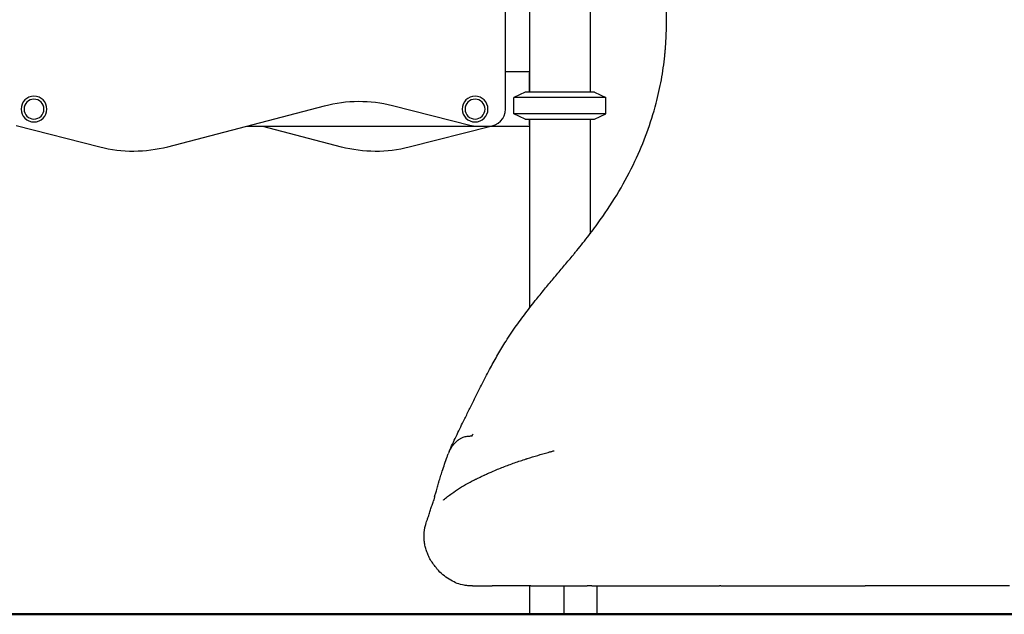
# Model space of a CAD drawing. Units: millimetres. Extents: x 0 to 59400, y 0 to 21000.
# Drawn here: x 52463 to 53914, y 13852 to 14729 of the extents above; entities that cross this region are included whole.
import ezdxf

# ---------------------------------------------------------------- set-up
doc = ezdxf.new("R2010")
doc.units = ezdxf.units.MM
doc.header["$LTSCALE"] = 15
doc.layers.add('P001', color=131, linetype='Continuous')
doc.layers.add('P_7THICK', color=7, linetype='Continuous', lineweight=50)

msp = doc.modelspace()

# ---------------------------------------------------------------- linework, layer by layer
at = {"layer": 'P001'}
for p, q in [((53179.1, 14596.9, 2824.4), (53179.1, 15441, 2824.4)), ((53214.6, 14781.9, 2824.4), (53214.6, 14621.9, 2824.4)), ((53303.6, 14781.9, 2824.4), (53303.6, 14621.9, 2824.4)), ((53214.6, 14651.9, 2824.4), (53179.1, 14651.9, 2824.4)), ((53214.6, 14621.9, 2824.4), (53214.6, 14647.3, 2824.4)), ((53208.1, 14621.9, 2824.4), (53191.1, 14614, 2824.4)), ((53327.1, 14614, 2824.4), (53191.1, 14614, 2824.4)), ((53191.1, 14589.8, 2824.4), (53191.1, 14614, 2824.4)), ((53310.1, 14621.9, 2824.4), (53208.1, 14621.9, 2824.4)), ((53310.1, 14621.9, 2824.4), (53327.1, 14614, 2824.4)), ((53327.1, 14589.8, 2824.4), (53327.1, 14614, 2824.4)), ((52681.2, 14541.5, 2824.4), (52912.4, 14601.9, 2824.4)), ((53012.3, 14602.2, 2824.4), (53128.4, 14572.7, 2824.4)), ((53327.1, 14589.8, 2824.4), (53191.1, 14589.8, 2824.4)), ((53208.1, 14581.9, 2824.4), (53191.1, 14589.8, 2824.4)), ((53310.1, 14581.9, 2824.4), (53327.1, 14589.8, 2824.4)), ((52457.9, 14572.7, 2824.4), (52581.3, 14541.2, 2824.4)), ((52797.4, 14571.9, 2824.4), (53214.6, 14571.9, 2824.4)), ((52820.8, 14571.9, 2824.4), (52937, 14541.5, 2824.4)), ((53036.9, 14541.2, 2824.4), (53157.2, 14571.9, 2824.4)), ((53134.6, 14571.9, 2824.4), (53154.1, 14571.9, 2824.4)), ((53208.1, 14581.9, 2824.4), (53310.1, 14581.9, 2824.4)), ((53214.6, 14581.9, 2824.4), (53214.6, 14303.9, 2824.4)), ((53214.6, 14576.5, 2824.4), (53214.6, 14581.9, 2824.4)), ((53303.6, 14581.9, 2824.4), (53303.6, 14412.9, 2824.4)), ((53214.6, 13893.9, 2824.4), (53214.6, 13851.9, 2824.4)), ((53264.8, 13893.9, 2824.4), (53264.8, 13851.9, 2824.4)), ((53313.4, 13893.9, 2824.4), (53313.4, 13851.9, 2824.4)), ((53214.6, 13851.9, 2824.4), (53264.8, 13851.9, 2824.4)), ((53264.8, 13851.9, 2824.4), (53313.4, 13851.9, 2824.4))]:
    msp.add_line(p, q, dxfattribs=at)
at = {"layer": 'P001', "elevation": 2824.4}
for points in [[(53416, 14708.8, 0.009852), (53416.5, 14737.4, 0.002133), (53416.4, 14765.9, -0.002989), (53416.2, 14814.3, 0.000227), (53416.2, 14862.6, 0.000622), (53416.2, 14907.6, -0.000062), (53416.2, 14952.7)], [(53284.2, 14388.5, 0.006907), (53301.8, 14410.6, 0.010361), (53318.7, 14433.4, 0.02005), (53346.1, 14475.6, 0.023879), (53369.8, 14520.1, 0.022175), (53387.3, 14562.1, 0.023477), (53401, 14605.5, 0.019553), (53408.7, 14640.2, 0.019658), (53413.7, 14675.4, 0.002826), (53414.3, 14681.2, 0.002653), (53414.7, 14686.9, 0.004911), (53415.5, 14697.9, 0.005539), (53416, 14708.8)], [(53214.6, 14647.3, -0.001358), (53214.6, 14648.5, -0.004503), (53214.6, 14649.7, -0.001685), (53214.6, 14650, -0.002558), (53214.6, 14650.3)], [(53214.6, 14573.5, -0.007029), (53214.6, 14574.5, -0.001881), (53214.6, 14575.6, -0.00069), (53214.6, 14576, -0.000505), (53214.6, 14576.5)], [(53193.2, 14275.1, -0.009533), (53208.8, 14296.3, -0.006273), (53225, 14317.1, -0.003647), (53238.1, 14333.2, -0.001938), (53251.4, 14349.2, -0.00076), (53264.4, 14364.7, 0.002053), (53277.4, 14380.2, 0.000809), (53280.7, 14384.2, 0.000978), (53284, 14388.2)], [(53284, 14388.2, -0.00003), (53284, 14388.2, -0.00003), (53284, 14388.2)], [(53095.8, 14091.6, -0.006415), (53106.2, 14114.2, -0.003033), (53117.1, 14136.7, -0.001082), (53124.6, 14151.8, -0.000136), (53132.1, 14167, -0.001894), (53143.7, 14190, -0.004643), (53155.5, 14212.9, -0.007338), (53166.4, 14232.6, -0.010243), (53177.9, 14252, -0.007524), (53185.4, 14263.6, -0.005999), (53193.2, 14275.1)], [(53193.2, 14275.1, 0.000002), (53193.2, 14275.1, 0.000002), (53193.2, 14275.1)], [(53107.4, 14107.3, 0.020405), (53105.2, 14105.3, 0.018177), (53103.1, 14103.1, 0.023709), (53100.6, 14099.9, 0.021759), (53098.3, 14096.5, 0.023527), (53096.2, 14092.5, 0.023827), (53094.5, 14088.3)], [(53129.6, 14114.4, 0.004688), (53127.7, 14114.4, 0.007627), (53125.8, 14114.3, 0.010435), (53123.8, 14114.2, 0.015301), (53121.9, 14114, 0.025297), (53119, 14113.4, 0.027761), (53116.2, 14112.5, 0.019435), (53114.2, 14111.7, 0.018523), (53112.3, 14110.7, 0.015727), (53110.7, 14109.7, 0.014485), (53109.2, 14108.7, 0.008404), (53108.3, 14108, 0.007984), (53107.4, 14107.3)], [(53211.3, 14081.6, -0.005217), (53226.5, 14086.3, -0.004782), (53241.8, 14090.7, -0.001232), (53246.2, 14091.9, -0.001234), (53250.5, 14093.1)], [(53074.6, 14025.4), (53076.6, 14032.4, 0.000398), (53078.7, 14039.7, -0.001484), (53080.9, 14047, -0.002937), (53083.2, 14054.9, -0.0038), (53085.7, 14062.8, -0.004089), (53089.3, 14073.5, -0.003454), (53093, 14084.2, -0.000677), (53093.7, 14086.3, -0.000696), (53094.5, 14088.3)], [(53148.5, 14057.5, -0.003502), (53153.7, 14059.9, -0.003236), (53159, 14062.2, -0.004769), (53167.2, 14065.7, -0.004205), (53175.6, 14069, -0.007916), (53192.4, 14075.3, -0.006613), (53209.4, 14081, -0.000353), (53210.4, 14081.3, -0.000349), (53211.3, 14081.6)], [(53087.7, 14020.5, -0.012723), (53093.6, 14025.4, -0.010012), (53099.8, 14030.1, -0.015201), (53111.3, 14037.9, -0.014465), (53123.2, 14044.9, -0.003515), (53126.7, 14046.8, -0.003424), (53130.1, 14048.7, -0.003626), (53132.4, 14049.8, -0.004324), (53134.7, 14051)], [(53134.8, 14051, 0.000795), (53136.6, 14051.8, 0.00036), (53138.3, 14052.7, -0.000379), (53143, 14054.9, -0.004459), (53147.7, 14057.2, -0.000313), (53148.1, 14057.3, -0.000259), (53148.5, 14057.5)], [(53070.7, 14012.6, -0.005725), (53071.8, 14015.8, -0.007498), (53072.9, 14019)], [(53074.6, 14025.4, 0.003937), (53074, 14023.3, 0.005801), (53073.4, 14021.1, 0.003234), (53073.2, 14020.1, 0.003786), (53072.9, 14019.1, -0.198011), (53072.9, 14019.1, 0.422492), (53072.9, 14019, -0.020039), (53072.9, 14019, 0.244944), (53072.9, 14019)], [(53087.6, 14020.4, -0.000092), (53087.6, 14020.4, -0.000092), (53087.7, 14020.5)], [(53059.1, 13968.9, -0.024026), (53059.3, 13973.8, -0.02344), (53060, 13978.6, -0.013442), (53060.7, 13981.6, -0.011128), (53061.5, 13984.5, -0.00836), (53062.8, 13988.6, -0.002284), (53064.2, 13992.7, 0.000781), (53065.3, 13996.1, 0.002981), (53066.5, 13999.5, 0.002557), (53068.6, 14006.1, -0.001002), (53070.7, 14012.6)], [(53059.1, 13968.9, 0.992519), (53059.1, 13968.9, -0.003644), (53059.1, 13968.9)], [(53129.1, 13893.9, -0.018133), (53123.5, 13894.1, -0.02579), (53118, 13894.8, -0.046609), (53107.9, 13897.5, -0.038762), (53098.5, 13902, -0.039839), (53088.9, 13908.5, -0.035151), (53080.4, 13916.3, -0.011484), (53077.8, 13919.2, -0.011041), (53075.4, 13922.2, -0.023492), (53070.7, 13928.8, -0.023649), (53066.7, 13935.7, -0.022556), (53063.8, 13942.2, -0.02624), (53061.4, 13948.9, -0.027336), (53060, 13955.3, -0.02898), (53059.2, 13961.9, -0.010458), (53059.1, 13964.8, -0.002777), (53059.1, 13967.7, -0.000756), (53059.1, 13968.3, -0.00108), (53059.1, 13968.9)], [(53130.4, 13893.9, -0.000051), (53129.7, 13893.9, -0.000392), (53129, 13893.9)], [(53496.3, 13893.9, -0.000001), (53495.3, 13893.9, -0.000001), (53494.3, 13893.9)]]:
    msp.add_lwpolyline(points, format="xyb", dxfattribs=at)
for points in [[(53130.4, 13893.9), (53130.7, 13893.9), (53131.6, 13893.9), (53132, 13893.9), (53132.8, 13893.9), (53134.2, 13893.9), (53134.4, 13893.9), (53135.9, 13893.9), (53137.6, 13893.9), (53139.9, 13893.9), (53141.7, 13893.9), (53145, 13893.9), (53146.5, 13893.9), (53152.1, 13893.9), (53157.9, 13893.9), (53158.4, 13893.9), (53159.1, 13893.9)], [(53216.4, 13893.9), (53179.8, 13893.9), (53159.1, 13893.9)], [(53216.4, 13893.9), (53217.6, 13893.9), (53221.1, 13893.9), (53229.9, 13893.9), (53238, 13893.9), (53242.2, 13893.9), (53242.7, 13893.9), (53255.8, 13893.9), (53256, 13893.9), (53269.7, 13893.9), (53274.4, 13893.9), (53283.9, 13893.9), (53293.8, 13893.9), (53298.5, 13893.9), (53299.4, 13893.9)], [(53306.3, 13893.9), (53299.4, 13893.9)], [(53306.3, 13893.9), (53313.5, 13893.9), (53313.9, 13893.9), (53328.8, 13893.9), (53334.5, 13893.9), (53344.3, 13893.9), (53355.7, 13893.9), (53360.2, 13893.9), (53376.3, 13893.9), (53385.2, 13893.9), (53392.7, 13893.9), (53415.5, 13893.9), (53426.1, 13893.9), (53439.2, 13893.9), (53443.1, 13893.9), (53446.5, 13893.9), (53460.3, 13893.9), (53478.1, 13893.9), (53494.3, 13893.9)], [(53496.3, 13893.9), (53510.3, 13893.9), (53529.2, 13893.9), (53542.9, 13893.9), (53546.5, 13893.9), (53563.7, 13893.9), (53575.8, 13893.9), (53589.9, 13893.9), (53603.1, 13893.9), (53609, 13893.9), (53616.3, 13893.9), (53627.8, 13893.9), (53639.3, 13893.9), (53642.3, 13893.9), (53650.7, 13893.9), (53656.3, 13893.9), (53662, 13893.9), (53673.6, 13893.9), (53675.7, 13893.9), (53685.4, 13893.9), (53690.5, 13893.9), (53691.1, 13893.9), (53696.6, 13893.9), (53709.1, 13893.9)], [(53921.9, 13893.9), (53907.9, 13893.9), (53889, 13893.9), (53875.3, 13893.9), (53871.8, 13893.9), (53854.5, 13893.9), (53842.4, 13893.9), (53828.3, 13893.9), (53815.1, 13893.9), (53809.2, 13893.9), (53801.9, 13893.9), (53790.4, 13893.9), (53779, 13893.9), (53775.9, 13893.9), (53767.5, 13893.9), (53761.9, 13893.9), (53756.2, 13893.9), (53744.6, 13893.9), (53742.5, 13893.9), (53732.8, 13893.9), (53727.7, 13893.9), (53727.1, 13893.9), (53721.6, 13893.9), (53709.1, 13893.9)]]:
    msp.add_lwpolyline(points, dxfattribs=at)
at = {"layer": 'P001', "extrusion": (8.03311e-13, 5.13275e-15, -1)}
for centre, radius in [((-52484.1, 14596.9, -2824.4), 19), ((-53134.1, 14596.9, -2824.4), 19), ((-52484.1, 14596.9, -2824.4), 14.7), ((-53134.1, 14596.9, -2824.4), 14.7)]:
    msp.add_circle(centre, radius, dxfattribs=at)
at = {"layer": 'P001', "extrusion": (8.03128e-13, 5.13275e-15, -1)}
msp.add_arc((-52962.9, 14408.4, -2824.4), 200, 75.3615, 104.2931, dxfattribs=at)
at = {"layer": 'P001'}
for centre, radius, start, end in [((53154.1, 14596.9, 2824.4), 25, 270, 0), ((53134.6, 14596.9, 2824.4), 25, 255.7069, 270), ((52630.6, 14735, 2824.4), 200, 255.7069, 284.6385), ((52987.6, 14735, 2824.4), 200, 255.3615, 284.2931)]:
    msp.add_arc(centre, radius, start, end, dxfattribs=at)
at = {"layer": 'P001', "extrusion": (0, 0, -1)}
msp.add_ellipse((53648.1, 14495.9, 2824.4), major_axis=(536.8, 582.6), ratio=0.257071, start_param=3.789089, end_param=3.796607, dxfattribs=at)
at = {"layer": 'P_7THICK'}
msp.add_line((46612.5, 13851.9, 2824.4), (57365.1, 13851.9, 2824.4), dxfattribs=at)

doc.saveas('drawing.dxf')
